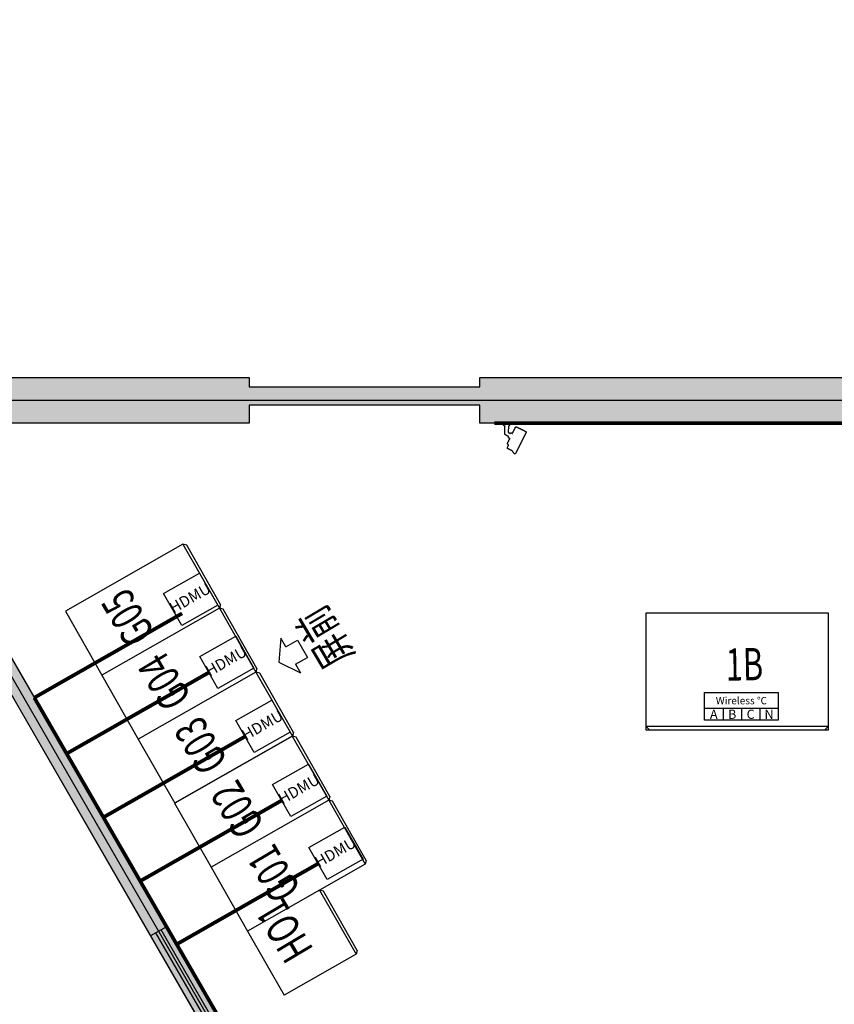
# Model space of a CAD drawing. Units: millimetres. Extents: x -22124 to 26944, y -5771 to 28609.
# Drawn here: x -17138 to -8291, y 11397 to 22090 of the extents above; entities that cross this region are included whole.
import ezdxf
from ezdxf.enums import TextEntityAlignment as Align

# ---------------------------------------------------------------- set-up
doc = ezdxf.new("R2010")
doc.units = ezdxf.units.MM
for name, color, linetype in [('BORDER', 15, 'Continuous'), ('CRDT-180', 40, 'Continuous'), ('Equipment-10kV-DMU', 2, 'Continuous'), ('Equipment-CAM', 3, 'Continuous'), ('Equipment-KYN', 1, 'Continuous'), ('Equipment-wireless TEMP', 12, 'Continuous'), ('KYN(002)', 1, 'Continuous'), ('KYN(005)', 1, 'Continuous'), ('SCB10-1000kVA', 40, 'Continuous'), ('wall', 7, 'Continuous'), ('WINDOW', 4, 'Continuous'), ('图标', 3, 'Continuous'), ('电房', 3, 'Continuous')]:
    doc.layers.add(name, color=color, linetype=linetype)
doc.layers.add('mono-outerwall', color=6, linetype='Continuous', plot=False)
doc.styles.add('_宋体', font='txt', dxfattribs={"width": 0.7})
doc.styles.get("Standard").update_dxf_attribs({"font": 'arial.ttf'})

# ---------------------------------------------------------------- blocks, each defined once
blk = doc.blocks.new('$WINLIB2D$00000001')
for p, q in [((-0.5, 0.5), (0.5, 0.5)), ((-0.5, 0.5), (-0.5, -0.5)), ((0.5, -0.5), (0.5, 0.5)), ((0.5, 0.1667), (-0.5, 0.1667)), ((0.5, -0.1667), (-0.5, -0.1667)), ((-0.5, -0.5), (0.5, -0.5))]:
    blk.add_line(p, q)
blk = doc.blocks.new('Equipment-CAM')
blk.add_circle((81, 47), 3.6)
blk.add_open_spline([(230, 608), (230, 608), (226, 606), (226, 606), (226, 606), (226, 606), (224, 604), (224, 604), (224, 604), (224, 604), (222, 599), (222, 599), (222, 599), (222, 599), (219, 597), (219, 597), (219, 597), (219, 597), (217, 593), (217, 593), (217, 593), (217, 593), (215, 589), (215, 589), (215, 589), (215, 589), (213, 585), (213, 585), (213, 585), (213, 585), (211, 581), (211, 581), (211, 581), (211, 581), (209, 577), (209, 577), (209, 577), (209, 577), (207, 573), (207, 573), (207, 573), (207, 573), (205, 569), (205, 569), (205, 569), (205, 569), (203, 565), (203, 565), (203, 565), (203, 565), (201, 561), (201, 561), (201, 561), (201, 561), (199, 557), (199, 557), (199, 557), (199, 557), (197, 553), (197, 553), (197, 553), (197, 553), (195, 549), (195, 549), (195, 549), (195, 549), (193, 545), (193, 545), (193, 545), (193, 545), (191, 541), (191, 541), (191, 541), (191, 541), (189, 536), (189, 536), (189, 536), (189, 536), (187, 532), (187, 532), (187, 532), (187, 532), (185, 528), (185, 528), (185, 528), (185, 528), (183, 524), (183, 524), (183, 524), (183, 524), (181, 520), (181, 520), (181, 520), (181, 520), (179, 516), (179, 516), (179, 516), (179, 516), (177, 512), (177, 512), (177, 512), (177, 512), (175, 508), (175, 508), (175, 508), (175, 508), (173, 504), (173, 504), (173, 504), (173, 504), (171, 500), (171, 500), (171, 500), (171, 500), (169, 496), (169, 496), (169, 496), (169, 496), (167, 492), (167, 492), (167, 492), (167, 492), (165, 488), (165, 488), (165, 488), (165, 488), (163, 484), (163, 484), (163, 484), (163, 484), (161, 480), (161, 480), (161, 480), (161, 480), (159, 476), (159, 476), (159, 476), (159, 476), (156, 471), (156, 471), (156, 471), (156, 471), (154, 467), (154, 467), (154, 467), (154, 467), (152, 463), (152, 463), (152, 463), (152, 463), (150, 459), (150, 459), (150, 459), (150, 459), (148, 455), (148, 455), (148, 455), (148, 455), (146, 451), (146, 451), (146, 451), (146, 451), (144, 447), (144, 447), (144, 447), (144, 447), (142, 443), (142, 443), (142, 443), (142, 443), (140, 439), (140, 439), (140, 439), (140, 439), (138, 435), (138, 435), (138, 435), (138, 435), (136, 431), (136, 431), (136, 431), (136, 431), (134, 425), (134, 425), (134, 425), (134, 425), (132, 421), (132, 421), (132, 421), (132, 421), (130, 417), (130, 417), (130, 417), (130, 417), (128, 413), (128, 413), (128, 413), (128, 413), (126, 408), (126, 408), (126, 408), (126, 408), (124, 404), (124, 404), (124, 404), (124, 404), (122, 400), (122, 400), (122, 400), (122, 400), (120, 396), (120, 396), (120, 396), (120, 396), (118, 392), (118, 392), (118, 392), (118, 392), (116, 388), (116, 388), (116, 388), (116, 388), (114, 384), (114, 384), (114, 384), (114, 384), (112, 380), (112, 380), (112, 380), (112, 380), (110, 376), (110, 376), (110, 376), (110, 376), (108, 372), (108, 372), (108, 372), (108, 372), (106, 368), (106, 368), (106, 368), (106, 368), (104, 364), (104, 364), (104, 364), (104, 364), (102, 360), (102, 360), (102, 360), (102, 360), (102, 341), (102, 341), (102, 341), (102, 341), (104, 339), (104, 339), (104, 339), (104, 339), (106, 335), (106, 335), (106, 335), (106, 335), (108, 333), (108, 333), (108, 333), (108, 333), (112, 331), (112, 331), (112, 331), (112, 331), (114, 329), (114, 329), (114, 329), (114, 329), (118, 327), (118, 327), (118, 327), (118, 327), (122, 325), (122, 325), (122, 325), (122, 325), (126, 323), (126, 323), (126, 323), (126, 323), (130, 321), (130, 321), (130, 321), (130, 321), (134, 319), (134, 319), (134, 319), (134, 319), (138, 317), (138, 317), (138, 317), (138, 317), (142, 315), (142, 315), (142, 315), (142, 315), (146, 313), (146, 313), (146, 313), (146, 313), (150, 311), (150, 311), (150, 311), (150, 311), (154, 309), (154, 309), (154, 309), (154, 309), (159, 307), (159, 307), (159, 307), (159, 307), (163, 305), (163, 305), (163, 305), (163, 305), (167, 303), (167, 303), (167, 303), (167, 303), (171, 301), (171, 301), (171, 301), (171, 301), (175, 299), (175, 299), (175, 299), (175, 299), (179, 297), (179, 297), (179, 297), (179, 297), (183, 295), (183, 295), (183, 295), (183, 295), (187, 293), (187, 293), (187, 293), (187, 293), (191, 291), (191, 291), (191, 291), (191, 291), (195, 289), (195, 289), (195, 289), (195, 289), (199, 287), (199, 287), (199, 287), (199, 287), (203, 285), (203, 285), (203, 285), (203, 285), (207, 282), (207, 282), (207, 282), (207, 282), (211, 280), (211, 280), (211, 280), (211, 280), (215, 278), (215, 278), (215, 278), (215, 278), (219, 276), (219, 276), (219, 276), (219, 276), (224, 274), (224, 274), (224, 274), (224, 274), (228, 272), (228, 272), (228, 272), (228, 272), (232, 270), (232, 270), (232, 270), (232, 270), (236, 268), (236, 268), (236, 268), (236, 268), (240, 266), (240, 266), (240, 266), (240, 266), (244, 264), (244, 264), (244, 264), (244, 264), (248, 262), (248, 262), (248, 262), (248, 262), (252, 260), (252, 260), (252, 260), (252, 260), (256, 258), (256, 258), (256, 258), (256, 258), (260, 256), (260, 256), (260, 256), (260, 256), (264, 254), (264, 254), (264, 254), (264, 254), (268, 252), (268, 252), (268, 252), (268, 252), (272, 250), (272, 250), (272, 250), (272, 250), (277, 250), (277, 250), (277, 250), (277, 250), (274, 244), (274, 244), (274, 244), (274, 244), (272, 240), (272, 240), (272, 240), (272, 240), (270, 236), (270, 236), (270, 236), (270, 236), (268, 232), (268, 232), (268, 232), (268, 232), (266, 228), (266, 228), (266, 228), (266, 228), (264, 224), (264, 224), (264, 224), (264, 224), (262, 219), (262, 219), (262, 219), (262, 219), (262, 201), (262, 201), (262, 201), (262, 201), (264, 197), (264, 197), (264, 197), (264, 197), (266, 193), (266, 193), (266, 193), (266, 193), (270, 191), (270, 191), (270, 191), (270, 191), (272, 189), (272, 189), (272, 189), (272, 189), (277, 189), (277, 189), (277, 189), (277, 189), (274, 183), (274, 183), (274, 183), (274, 183), (272, 179), (272, 179), (272, 179), (272, 179), (270, 175), (270, 175), (270, 175), (270, 175), (268, 171), (268, 171), (268, 171), (268, 171), (266, 169), (266, 169), (266, 169), (266, 169), (264, 165), (264, 165), (264, 165), (264, 165), (262, 161), (262, 161), (262, 161), (262, 161), (260, 156), (260, 156), (260, 156), (260, 156), (258, 154), (258, 154), (258, 154), (258, 154), (256, 150), (256, 150), (256, 150), (256, 150), (254, 146), (254, 146), (254, 146), (254, 146), (252, 142), (252, 142), (252, 142), (252, 142), (252, 138), (252, 138), (252, 138), (252, 138), (83, 140), (83, 140), (83, 140), (83, 140), (81, 144), (81, 144), (81, 144), (81, 144), (79, 148), (79, 148), (79, 148), (79, 148), (77, 150), (77, 150), (77, 150), (77, 150), (75, 152), (75, 152), (75, 152), (75, 152), (73, 156), (73, 156), (73, 156), (73, 156), (71, 159), (71, 159), (71, 159), (71, 159), (69, 161), (69, 161), (69, 161), (69, 161), (67, 163), (67, 163), (67, 163), (67, 163), (65, 165), (65, 165), (65, 165), (65, 165), (63, 167), (63, 167), (63, 167), (63, 167), (59, 169), (59, 169), (59, 169), (59, 169), (57, 171), (57, 171), (57, 171), (57, 171), (55, 173), (55, 173), (55, 173), (55, 173), (51, 175), (51, 175), (51, 175), (51, 175), (49, 177), (49, 177), (49, 177), (49, 177), (45, 179), (45, 179), (45, 179), (45, 179), (41, 181), (41, 181), (41, 181), (41, 181), (35, 183), (35, 183), (35, 183), (35, 183), (30, 185), (30, 185), (30, 185), (30, 185), (22, 187), (22, 187), (22, 187), (22, 187), (10, 189), (10, 189), (10, 189), (10, 189), (0, 189), (0, 189), (0, 189), (0, 189), (0, 0), (0, 0), (0, 0), (0, 0), (18, 0), (18, 0), (18, 0), (18, 0), (28, 2), (28, 2), (28, 2), (28, 2), (33, 4), (33, 4), (33, 4), (33, 4), (39, 6), (39, 6), (39, 6), (39, 6), (43, 8), (43, 8), (43, 8), (43, 8), (47, 10), (47, 10), (47, 10), (47, 10), (51, 12), (51, 12), (51, 12), (51, 12), (53, 14), (53, 14), (53, 14), (53, 14), (57, 16), (57, 16), (57, 16), (57, 16), (59, 18), (59, 18), (59, 18), (59, 18), (61, 20), (61, 20), (61, 20), (61, 20), (63, 22), (63, 22), (63, 22), (63, 22), (65, 24), (65, 24), (65, 24), (65, 24), (69, 26), (69, 26), (69, 26), (69, 26), (71, 30), (71, 30), (71, 30), (71, 30), (73, 33), (73, 33), (73, 33), (73, 33), (75, 35), (75, 35), (75, 35), (75, 35), (77, 37), (77, 37), (77, 37), (77, 37), (79, 41), (79, 41), (79, 41), (79, 41), (81, 43), (81, 43), (81, 43), (81, 43), (81, 47), (81, 47), (81, 47), (81, 47), (278, 47), (278, 47), (278, 47), (278, 47), (291, 49), (291, 49), (291, 49), (291, 49), (295, 51), (295, 51), (295, 51), (295, 51), (301, 53), (301, 53), (301, 53), (301, 53), (303, 55), (303, 55), (303, 55), (303, 55), (305, 57), (305, 57), (305, 57), (305, 57), (309, 59), (309, 59), (309, 59), (309, 59), (311, 61), (311, 61), (311, 61), (311, 61), (313, 65), (313, 65), (313, 65), (313, 65), (315, 67), (315, 67), (315, 67), (315, 67), (317, 69), (317, 69), (317, 69), (317, 69), (319, 73), (319, 73), (319, 73), (319, 73), (321, 77), (321, 77), (321, 77), (321, 77), (323, 81), (323, 81), (323, 81), (323, 81), (325, 83), (325, 83), (325, 83), (325, 83), (327, 87), (327, 87), (327, 87), (327, 87), (329, 91), (329, 91), (329, 91), (329, 91), (331, 96), (331, 96), (331, 96), (331, 96), (333, 100), (333, 100), (333, 100), (333, 100), (335, 102), (335, 102), (335, 102), (335, 102), (337, 106), (337, 106), (337, 106), (337, 106), (339, 110), (339, 110), (339, 110), (339, 110), (341, 114), (341, 114), (341, 114), (341, 114), (343, 116), (343, 116), (343, 116), (343, 116), (345, 120), (345, 120), (345, 120), (345, 120), (348, 124), (348, 124), (348, 124), (348, 124), (350, 128), (350, 128), (350, 128), (350, 128), (352, 132), (352, 132), (352, 132), (352, 132), (354, 134), (354, 134), (354, 134), (354, 134), (356, 138), (356, 138), (356, 138), (356, 138), (358, 142), (358, 142), (358, 142), (358, 142), (358, 147), (358, 147), (358, 147), (358, 147), (362, 144), (362, 144), (362, 144), (362, 144), (366, 142), (366, 142), (366, 142), (366, 142), (374, 140), (374, 140), (374, 140), (374, 140), (376, 140), (376, 140), (376, 140), (376, 140), (386, 142), (386, 142), (386, 142), (386, 142), (388, 144), (388, 144), (388, 144), (388, 144), (392, 146), (392, 146), (392, 146), (392, 146), (394, 148), (394, 148), (394, 148), (394, 148), (396, 152), (396, 152), (396, 152), (396, 152), (398, 154), (398, 154), (398, 154), (398, 154), (400, 159), (400, 159), (400, 159), (400, 159), (402, 163), (402, 163), (402, 163), (402, 163), (404, 167), (404, 167), (404, 167), (404, 167), (406, 171), (406, 171), (406, 171), (406, 171), (408, 175), (408, 175), (408, 175), (408, 175), (410, 179), (410, 179), (410, 179), (410, 179), (415, 179), (415, 179), (415, 179), (415, 179), (419, 177), (419, 177), (419, 177), (419, 177), (423, 175), (423, 175), (423, 175), (423, 175), (427, 173), (427, 173), (427, 173), (427, 173), (431, 171), (431, 171), (431, 171), (431, 171), (435, 169), (435, 169), (435, 169), (435, 169), (439, 167), (439, 167), (439, 167), (439, 167), (443, 165), (443, 165), (443, 165), (443, 165), (447, 163), (447, 163), (447, 163), (447, 163), (451, 161), (451, 161), (451, 161), (451, 161), (455, 159), (455, 159), (455, 159), (455, 159), (459, 156), (459, 156), (459, 156), (459, 156), (463, 154), (463, 154), (463, 154), (463, 154), (467, 152), (467, 152), (467, 152), (467, 152), (471, 150), (471, 150), (471, 150), (471, 150), (476, 148), (476, 148), (476, 148), (476, 148), (480, 146), (480, 146), (480, 146), (480, 146), (484, 144), (484, 144), (484, 144), (484, 144), (488, 142), (488, 142), (488, 142), (488, 142), (492, 140), (492, 140), (492, 140), (492, 140), (496, 138), (496, 138), (496, 138), (496, 138), (500, 136), (500, 136), (500, 136), (500, 136), (504, 134), (504, 134), (504, 134), (504, 134), (508, 132), (508, 132), (508, 132), (508, 132), (512, 130), (512, 130), (512, 130), (512, 130), (516, 128), (516, 128), (516, 128), (516, 128), (520, 126), (520, 126), (520, 126), (520, 126), (524, 124), (524, 124), (524, 124), (524, 124), (528, 122), (528, 122), (528, 122), (528, 122), (534, 120), (534, 120), (534, 120), (534, 120), (545, 118), (545, 118), (545, 118), (545, 118), (547, 118), (547, 118), (547, 118), (547, 118), (553, 120), (553, 120), (553, 120), (553, 120), (557, 122), (557, 122), (557, 122), (557, 122), (561, 124), (561, 124), (561, 124), (561, 124), (563, 126), (563, 126), (563, 126), (563, 126), (567, 128), (567, 128), (567, 128), (567, 128), (569, 130), (569, 130), (569, 130), (569, 130), (573, 132), (573, 132), (573, 132), (573, 132), (575, 134), (575, 134), (575, 134), (575, 134), (579, 136), (579, 136), (579, 136), (579, 136), (581, 138), (581, 138), (581, 138), (581, 138), (583, 140), (583, 140), (583, 140), (583, 140), (587, 142), (587, 142), (587, 142), (587, 142), (593, 142), (593, 142), (593, 142), (593, 142), (597, 140), (597, 140), (597, 140), (597, 140), (602, 138), (602, 138), (602, 138), (602, 138), (606, 136), (606, 136), (606, 136), (606, 136), (610, 134), (610, 134), (610, 134), (610, 134), (614, 132), (614, 132), (614, 132), (614, 132), (618, 130), (618, 130), (618, 130), (618, 130), (622, 128), (622, 128), (622, 128), (622, 128), (626, 126), (626, 126), (626, 126), (626, 126), (630, 124), (630, 124), (630, 124), (630, 124), (634, 122), (634, 122), (634, 122), (634, 122), (638, 120), (638, 120), (638, 120), (638, 120), (642, 118), (642, 118), (642, 118), (642, 118), (646, 116), (646, 116), (646, 116), (646, 116), (650, 114), (650, 114), (650, 114), (650, 114), (669, 114), (669, 114), (669, 114), (669, 114), (673, 116), (673, 116), (673, 116), (673, 116), (677, 118), (677, 118), (677, 118), (677, 118), (679, 120), (679, 120), (679, 120), (679, 120), (681, 124), (681, 124), (681, 124), (681, 124), (683, 126), (683, 126), (683, 126), (683, 126), (685, 130), (685, 130), (685, 130), (685, 130), (687, 134), (687, 134), (687, 134), (687, 134), (689, 138), (689, 138), (689, 138), (689, 138), (691, 142), (691, 142), (691, 142), (691, 142), (693, 146), (693, 146), (693, 146), (693, 146), (695, 150), (695, 150), (695, 150), (695, 150), (697, 154), (697, 154), (697, 154), (697, 154), (699, 159), (699, 159), (699, 159), (699, 159), (701, 163), (701, 163), (701, 163), (701, 163), (703, 167), (703, 167), (703, 167), (703, 167), (705, 171), (705, 171), (705, 171), (705, 171), (707, 175), (707, 175), (707, 175), (707, 175), (709, 179), (709, 179), (709, 179), (709, 179), (711, 183), (711, 183), (711, 183), (711, 183), (713, 187), (713, 187), (713, 187), (713, 187), (715, 191), (715, 191), (715, 191), (715, 191), (717, 195), (717, 195), (717, 195), (717, 195), (719, 199), (719, 199), (719, 199), (719, 199), (721, 203), (721, 203), (721, 203), (721, 203), (723, 207), (723, 207), (723, 207), (723, 207), (725, 211), (725, 211), (725, 211), (725, 211), (728, 215), (728, 215), (728, 215), (728, 215), (730, 219), (730, 219), (730, 219), (730, 219), (732, 224), (732, 224), (732, 224), (732, 224), (734, 228), (734, 228), (734, 228), (734, 228), (736, 232), (736, 232), (736, 232), (736, 232), (738, 236), (738, 236), (738, 236), (738, 236), (740, 240), (740, 240), (740, 240), (740, 240), (742, 244), (742, 244), (742, 244), (742, 244), (744, 248), (744, 248), (744, 248), (744, 248), (744, 252), (744, 252), (744, 252), (744, 252), (748, 252), (748, 252), (748, 252), (748, 252), (752, 254), (752, 254), (752, 254), (752, 254), (754, 256), (754, 256), (754, 256), (754, 256), (758, 258), (758, 258), (758, 258), (758, 258), (760, 260), (760, 260), (760, 260), (760, 260), (764, 262), (764, 262), (764, 262), (764, 262), (766, 264), (766, 264), (766, 264), (766, 264), (770, 266), (770, 266), (770, 266), (770, 266), (772, 268), (772, 268), (772, 268), (772, 268), (776, 270), (776, 270), (776, 270), (776, 270), (778, 272), (778, 272), (778, 272), (778, 272), (782, 274), (782, 274), (782, 274), (782, 274), (784, 276), (784, 276), (784, 276), (784, 276), (788, 278), (788, 278), (788, 278), (788, 278), (791, 280), (791, 280), (791, 280), (791, 280), (795, 282), (795, 282), (795, 282), (795, 282), (797, 285), (797, 285), (797, 285), (797, 285), (801, 287), (801, 287), (801, 287), (801, 287), (803, 289), (803, 289), (803, 289), (803, 289), (807, 291), (807, 291), (807, 291), (807, 291), (809, 293), (809, 293), (809, 293), (809, 293), (811, 295), (811, 295), (811, 295), (811, 295), (813, 297), (813, 297), (813, 297), (813, 297), (815, 299), (815, 299), (815, 299), (815, 299), (817, 303), (817, 303), (817, 303), (817, 303), (817, 321), (817, 321), (817, 321), (817, 321), (815, 325), (815, 325), (815, 325), (815, 325), (813, 327), (813, 327), (813, 327), (813, 327), (811, 329), (811, 329), (811, 329), (811, 329), (809, 331), (809, 331), (809, 331), (809, 331), (807, 333), (807, 333), (807, 333), (807, 333), (803, 335), (803, 335), (803, 335), (803, 335), (799, 337), (799, 337), (799, 337), (799, 337), (795, 339), (795, 339), (795, 339), (795, 339), (791, 341), (791, 341), (791, 341), (791, 341), (786, 343), (786, 343), (786, 343), (786, 343), (782, 345), (782, 345), (782, 345), (782, 345), (778, 348), (778, 348), (778, 348), (778, 348), (774, 350), (774, 350), (774, 350), (774, 350), (770, 352), (770, 352), (770, 352), (770, 352), (766, 354), (766, 354), (766, 354), (766, 354), (762, 356), (762, 356), (762, 356), (762, 356), (758, 358), (758, 358), (758, 358), (758, 358), (754, 360), (754, 360), (754, 360), (754, 360), (750, 362), (750, 362), (750, 362), (750, 362), (746, 364), (746, 364), (746, 364), (746, 364), (742, 366), (742, 366), (742, 366), (742, 366), (738, 368), (738, 368), (738, 368), (738, 368), (734, 370), (734, 370), (734, 370), (734, 370), (730, 372), (730, 372), (730, 372), (730, 372), (725, 374), (725, 374), (725, 374), (725, 374), (721, 376), (721, 376), (721, 376), (721, 376), (717, 378), (717, 378), (717, 378), (717, 378), (713, 380), (713, 380), (713, 380), (713, 380), (709, 382), (709, 382), (709, 382), (709, 382), (705, 384), (705, 384), (705, 384), (705, 384), (701, 386), (701, 386), (701, 386), (701, 386), (697, 388), (697, 388), (697, 388), (697, 388), (693, 390), (693, 390), (693, 390), (693, 390), (689, 392), (689, 392), (689, 392), (689, 392), (685, 394), (685, 394), (685, 394), (685, 394), (681, 396), (681, 396), (681, 396), (681, 396), (677, 398), (677, 398), (677, 398), (677, 398), (673, 400), (673, 400), (673, 400), (673, 400), (669, 402), (669, 402), (669, 402), (669, 402), (665, 404), (665, 404), (665, 404), (665, 404), (660, 406), (660, 406), (660, 406), (660, 406), (656, 408), (656, 408), (656, 408), (656, 408), (652, 410), (652, 410), (652, 410), (652, 410), (646, 413), (646, 413), (646, 413), (646, 413), (642, 415), (642, 415), (642, 415), (642, 415), (638, 417), (638, 417), (638, 417), (638, 417), (634, 419), (634, 419), (634, 419), (634, 419), (630, 421), (630, 421), (630, 421), (630, 421), (626, 423), (626, 423), (626, 423), (626, 423), (622, 425), (622, 425), (622, 425), (622, 425), (618, 427), (618, 427), (618, 427), (618, 427), (614, 429), (614, 429), (614, 429), (614, 429), (610, 431), (610, 431), (610, 431), (610, 431), (606, 433), (606, 433), (606, 433), (606, 433), (602, 435), (602, 435), (602, 435), (602, 435), (597, 437), (597, 437), (597, 437), (597, 437), (593, 439), (593, 439), (593, 439), (593, 439), (589, 441), (589, 441), (589, 441), (589, 441), (585, 443), (585, 443), (585, 443), (585, 443), (581, 445), (581, 445), (581, 445), (581, 445), (577, 447), (577, 447), (577, 447), (577, 447), (573, 449), (573, 449), (573, 449), (573, 449), (569, 451), (569, 451), (569, 451), (569, 451), (565, 453), (565, 453), (565, 453), (565, 453), (561, 455), (561, 455), (561, 455), (561, 455), (557, 457), (557, 457), (557, 457), (557, 457), (553, 459), (553, 459), (553, 459), (553, 459), (549, 461), (549, 461), (549, 461), (549, 461), (545, 463), (545, 463), (545, 463), (545, 463), (541, 465), (541, 465), (541, 465), (541, 465), (536, 467), (536, 467), (536, 467), (536, 467), (532, 469), (532, 469), (532, 469), (532, 469), (528, 471), (528, 471), (528, 471), (528, 471), (524, 473), (524, 473), (524, 473), (524, 473), (520, 476), (520, 476), (520, 476), (520, 476), (516, 478), (516, 478), (516, 478), (516, 478), (512, 480), (512, 480), (512, 480), (512, 480), (508, 482), (508, 482), (508, 482), (508, 482), (504, 484), (504, 484), (504, 484), (504, 484), (500, 486), (500, 486), (500, 486), (500, 486), (496, 488), (496, 488), (496, 488), (496, 488), (492, 490), (492, 490), (492, 490), (492, 490), (488, 492), (488, 492), (488, 492), (488, 492), (484, 494), (484, 494), (484, 494), (484, 494), (480, 496), (480, 496), (480, 496), (480, 496), (476, 498), (476, 498), (476, 498), (476, 498), (471, 500), (471, 500), (471, 500), (471, 500), (467, 502), (467, 502), (467, 502), (467, 502), (463, 504), (463, 504), (463, 504), (463, 504), (459, 506), (459, 506), (459, 506), (459, 506), (455, 508), (455, 508), (455, 508), (455, 508), (451, 510), (451, 510), (451, 510), (451, 510), (447, 512), (447, 512), (447, 512), (447, 512), (443, 514), (443, 514), (443, 514), (443, 514), (439, 516), (439, 516), (439, 516), (439, 516), (435, 518), (435, 518), (435, 518), (435, 518), (431, 520), (431, 520), (431, 520), (431, 520), (427, 522), (427, 522), (427, 522), (427, 522), (423, 524), (423, 524), (423, 524), (423, 524), (419, 526), (419, 526), (419, 526), (419, 526), (415, 528), (415, 528), (415, 528), (415, 528), (410, 530), (410, 530), (410, 530), (410, 530), (406, 532), (406, 532), (406, 532), (406, 532), (402, 534), (402, 534), (402, 534), (402, 534), (398, 536), (398, 536), (398, 536), (398, 536), (394, 539), (394, 539), (394, 539), (394, 539), (390, 541), (390, 541), (390, 541), (390, 541), (386, 543), (386, 543), (386, 543), (386, 543), (382, 545), (382, 545), (382, 545), (382, 545), (378, 547), (378, 547), (378, 547), (378, 547), (374, 549), (374, 549), (374, 549), (374, 549), (370, 551), (370, 551), (370, 551), (370, 551), (366, 553), (366, 553), (366, 553), (366, 553), (362, 555), (362, 555), (362, 555), (362, 555), (358, 557), (358, 557), (358, 557), (358, 557), (354, 559), (354, 559), (354, 559), (354, 559), (350, 561), (350, 561), (350, 561), (350, 561), (345, 563), (345, 563), (345, 563), (345, 563), (341, 565), (341, 565), (341, 565), (341, 565), (337, 567), (337, 567), (337, 567), (337, 567), (333, 569), (333, 569), (333, 569), (333, 569), (329, 571), (329, 571), (329, 571), (329, 571), (325, 573), (325, 573), (325, 573), (325, 573), (321, 575), (321, 575), (321, 575), (321, 575), (317, 577), (317, 577), (317, 577), (317, 577), (313, 579), (313, 579), (313, 579), (313, 579), (309, 581), (309, 581), (309, 581), (309, 581), (305, 583), (305, 583), (305, 583), (305, 583), (301, 585), (301, 585), (301, 585), (301, 585), (297, 587), (297, 587), (297, 587), (297, 587), (293, 589), (293, 589), (293, 589), (293, 589), (289, 591), (289, 591), (289, 591), (289, 591), (285, 593), (285, 593), (285, 593), (285, 593), (280, 595), (280, 595), (280, 595), (280, 595), (276, 597), (276, 597), (276, 597), (276, 597), (272, 599), (272, 599), (272, 599), (272, 599), (268, 602), (268, 602), (268, 602), (268, 602), (264, 604), (264, 604), (264, 604), (264, 604), (260, 606), (260, 606), (260, 606), (260, 606), (256, 608), (256, 608), (256, 608), (256, 608), (252, 610), (252, 610), (252, 610), (252, 610), (232, 610), (232, 610), (232, 610), (232, 610), (230, 608), (230, 608)], degree=3, knots=[0, 0, 0, 0, 0.002033, 0.002033, 0.002033, 0.002033, 0.004065, 0.004065, 0.004065, 0.004065, 0.006098, 0.006098, 0.006098, 0.006098, 0.00813, 0.00813, 0.00813, 0.00813, 0.010163, 0.010163, 0.010163, 0.010163, 0.012195, 0.012195, 0.012195, 0.012195, 0.014228, 0.014228, 0.014228, 0.014228, 0.01626, 0.01626, 0.01626, 0.01626, 0.018293, 0.018293, 0.018293, 0.018293, 0.020325, 0.020325, 0.020325, 0.020325, 0.022358, 0.022358, 0.022358, 0.022358, 0.02439, 0.02439, 0.02439, 0.02439, 0.026423, 0.026423, 0.026423, 0.026423, 0.028455, 0.028455, 0.028455, 0.028455, 0.030488, 0.030488, 0.030488, 0.030488, 0.03252, 0.03252, 0.03252, 0.03252, 0.034553, 0.034553, 0.034553, 0.034553, 0.036585, 0.036585, 0.036585, 0.036585, 0.038618, 0.038618, 0.038618, 0.038618, 0.04065, 0.04065, 0.04065, 0.04065, 0.042683, 0.042683, 0.042683, 0.042683, 0.044715, 0.044715, 0.044715, 0.044715, 0.046748, 0.046748, 0.046748, 0.046748, 0.04878, 0.04878, 0.04878, 0.04878, 0.050813, 0.050813, 0.050813, 0.050813, 0.052846, 0.052846, 0.052846, 0.052846, 0.054878, 0.054878, 0.054878, 0.054878, 0.056911, 0.056911, 0.056911, 0.056911, 0.058943, 0.058943, 0.058943, 0.058943, 0.060976, 0.060976, 0.060976, 0.060976, 0.063008, 0.063008, 0.063008, 0.063008, 0.065041, 0.065041, 0.065041, 0.065041, 0.067073, 0.067073, 0.067073, 0.067073, 0.069106, 0.069106, 0.069106, 0.069106, 0.071138, 0.071138, 0.071138, 0.071138, 0.073171, 0.073171, 0.073171, 0.073171, 0.075203, 0.075203, 0.075203, 0.075203, 0.077236, 0.077236, 0.077236, 0.077236, 0.079268, 0.079268, 0.079268, 0.079268, 0.081301, 0.081301, 0.081301, 0.081301, 0.083333, 0.083333, 0.083333, 0.083333, 0.085366, 0.085366, 0.085366, 0.085366, 0.087398, 0.087398, 0.087398, 0.087398, 0.089431, 0.089431, 0.089431, 0.089431, 0.091463, 0.091463, 0.091463, 0.091463, 0.093496, 0.093496, 0.093496, 0.093496, 0.095528, 0.095528, 0.095528, 0.095528, 0.097561, 0.097561, 0.097561, 0.097561, 0.099593, 0.099593, 0.099593, 0.099594, 0.101626, 0.101626, 0.101626, 0.101626, 0.103659, 0.103659, 0.103659, 0.103659, 0.105691, 0.105691, 0.105691, 0.105691, 0.107724, 0.107724, 0.107724, 0.107724, 0.109756, 0.109756, 0.109756, 0.109756, 0.111789, 0.111789, 0.111789, 0.111789, 0.113821, 0.113821, 0.113821, 0.113821, 0.115854, 0.115854, 0.115854, 0.115854, 0.117886, 0.117886, 0.117886, 0.117886, 0.119919, 0.119919, 0.119919, 0.119919, 0.121951, 0.121951, 0.121951, 0.121951, 0.123984, 0.123984, 0.123984, 0.123984, 0.126016, 0.126016, 0.126016, 0.126016, 0.128049, 0.128049, 0.128049, 0.128049, 0.130081, 0.130081, 0.130081, 0.130081, 0.132114, 0.132114, 0.132114, 0.132114, 0.134146, 0.134146, 0.134146, 0.134146, 0.136179, 0.136179, 0.136179, 0.136179, 0.138211, 0.138211, 0.138211, 0.138211, 0.140244, 0.140244, 0.140244, 0.140244, 0.142276, 0.142276, 0.142276, 0.142276, 0.144309, 0.144309, 0.144309, 0.144309, 0.146341, 0.146341, 0.146341, 0.146341, 0.148374, 0.148374, 0.148374, 0.148374, 0.150407, 0.150407, 0.150407, 0.150407, 0.152439, 0.152439, 0.152439, 0.152439, 0.154472, 0.154472, 0.154472, 0.154472, 0.156504, 0.156504, 0.156504, 0.156504, 0.158537, 0.158537, 0.158537, 0.158537, 0.160569, 0.160569, 0.160569, 0.160569, 0.162602, 0.162602, 0.162602, 0.162602, 0.164634, 0.164634, 0.164634, 0.164634, 0.166667, 0.166667, 0.166667, 0.166667, 0.168699, 0.168699, 0.168699, 0.168699, 0.170732, 0.170732, 0.170732, 0.170732, 0.172764, 0.172764, 0.172764, 0.172764, 0.174797, 0.174797, 0.174797, 0.174797, 0.176829, 0.176829, 0.176829, 0.176829, 0.178862, 0.178862, 0.178862, 0.178862, 0.180894, 0.180894, 0.180894, 0.180894, 0.182927, 0.182927, 0.182927, 0.182927, 0.184959, 0.184959, 0.184959, 0.184959, 0.186992, 0.186992, 0.186992, 0.186992, 0.189024, 0.189024, 0.189024, 0.189024, 0.191057, 0.191057, 0.191057, 0.191057, 0.193089, 0.193089, 0.193089, 0.193089, 0.195122, 0.195122, 0.195122, 0.195122, 0.197154, 0.197154, 0.197154, 0.197154, 0.199187, 0.199187, 0.199187, 0.199187, 0.20122, 0.20122, 0.20122, 0.20122, 0.203252, 0.203252, 0.203252, 0.203252, 0.205285, 0.205285, 0.205285, 0.205285, 0.207317, 0.207317, 0.207317, 0.207317, 0.20935, 0.20935, 0.20935, 0.20935, 0.211382, 0.211382, 0.211382, 0.211382, 0.213415, 0.213415, 0.213415, 0.213415, 0.215447, 0.215447, 0.215447, 0.215447, 0.21748, 0.21748, 0.21748, 0.21748, 0.219512, 0.219512, 0.219512, 0.219512, 0.221545, 0.221545, 0.221545, 0.221545, 0.223577, 0.223577, 0.223577, 0.223577, 0.22561, 0.22561, 0.22561, 0.22561, 0.227642, 0.227642, 0.227642, 0.227642, 0.229675, 0.229675, 0.229675, 0.229675, 0.231707, 0.231707, 0.231707, 0.231707, 0.23374, 0.23374, 0.23374, 0.23374, 0.235772, 0.235772, 0.235772, 0.235772, 0.237805, 0.237805, 0.237805, 0.237805, 0.239837, 0.239837, 0.239837, 0.239837, 0.24187, 0.24187, 0.24187, 0.24187, 0.243902, 0.243902, 0.243902, 0.243902, 0.245935, 0.245935, 0.245935, 0.245935, 0.247967, 0.247967, 0.247967, 0.247967, 0.25, 0.25, 0.25, 0.25, 0.252033, 0.252033, 0.252033, 0.252033, 0.254065, 0.254065, 0.254065, 0.254065, 0.256098, 0.256098, 0.256098, 0.256098, 0.25813, 0.25813, 0.25813, 0.25813, 0.260163, 0.260163, 0.260163, 0.260163, 0.262195, 0.262195, 0.262195, 0.262195, 0.264228, 0.264228, 0.264228, 0.264228, 0.26626, 0.26626, 0.26626, 0.26626, 0.268293, 0.268293, 0.268293, 0.268293, 0.270325, 0.270325, 0.270325, 0.270325, 0.272358, 0.272358, 0.272358, 0.272358, 0.27439, 0.27439, 0.27439, 0.27439, 0.276423, 0.276423, 0.276423, 0.276423, 0.278455, 0.278455, 0.278455, 0.278455, 0.280488, 0.280488, 0.280488, 0.280488, 0.28252, 0.28252, 0.28252, 0.28252, 0.284553, 0.284553, 0.284553, 0.284553, 0.286585, 0.286585, 0.286585, 0.286585, 0.288618, 0.288618, 0.288618, 0.288618, 0.29065, 0.29065, 0.29065, 0.29065, 0.292683, 0.292683, 0.292683, 0.292683, 0.294715, 0.294715, 0.294715, 0.294715, 0.296748, 0.296748, 0.296748, 0.296748, 0.29878, 0.29878, 0.29878, 0.29878, 0.300813, 0.300813, 0.300813, 0.300813, 0.302846, 0.302846, 0.302846, 0.302846, 0.304878, 0.304878, 0.304878, 0.304878, 0.306911, 0.306911, 0.306911, 0.306911, 0.308943, 0.308943, 0.308943, 0.308943, 0.310976, 0.310976, 0.310976, 0.310976, 0.313008, 0.313008, 0.313008, 0.313008, 0.315041, 0.315041, 0.315041, 0.315041, 0.317073, 0.317073, 0.317073, 0.317073, 0.319106, 0.319106, 0.319106, 0.319106, 0.321138, 0.321138, 0.321138, 0.321138, 0.323171, 0.323171, 0.323171, 0.323171, 0.325203, 0.325203, 0.325203, 0.325203, 0.327236, 0.327236, 0.327236, 0.327236, 0.329268, 0.329268, 0.329268, 0.329268, 0.331301, 0.331301, 0.331301, 0.331301, 0.333333, 0.333333, 0.333333, 0.333333, 0.335366, 0.335366, 0.335366, 0.335366, 0.337398, 0.337398, 0.337398, 0.337398, 0.339431, 0.339431, 0.339431, 0.339431, 0.341463, 0.341463, 0.341463, 0.341463, 0.343496, 0.343496, 0.343496, 0.343496, 0.345528, 0.345528, 0.345528, 0.345528, 0.347561, 0.347561, 0.347561, 0.347561, 0.349593, 0.349593, 0.349593, 0.349594, 0.351626, 0.351626, 0.351626, 0.351626, 0.353659, 0.353659, 0.353659, 0.353659, 0.355691, 0.355691, 0.355691, 0.355691, 0.357724, 0.357724, 0.357724, 0.357724, 0.359756, 0.359756, 0.359756, 0.359756, 0.361789, 0.361789, 0.361789, 0.361789, 0.363821, 0.363821, 0.363821, 0.363821, 0.365854, 0.365854, 0.365854, 0.365854, 0.367886, 0.367886, 0.367886, 0.367886, 0.369919, 0.369919, 0.369919, 0.369919, 0.371951, 0.371951, 0.371951, 0.371951, 0.373984, 0.373984, 0.373984, 0.373984, 0.376016, 0.376016, 0.376016, 0.376016, 0.378049, 0.378049, 0.378049, 0.378049, 0.380081, 0.380081, 0.380081, 0.380081, 0.382114, 0.382114, 0.382114, 0.382114, 0.384146, 0.384146, 0.384146, 0.384146, 0.386179, 0.386179, 0.386179, 0.386179, 0.388211, 0.388211, 0.388211, 0.388211, 0.390244, 0.390244, 0.390244, 0.390244, 0.392276, 0.392276, 0.392276, 0.392276, 0.394309, 0.394309, 0.394309, 0.394309, 0.396341, 0.396341, 0.396341, 0.396341, 0.398374, 0.398374, 0.398374, 0.398374, 0.400407, 0.400407, 0.400407, 0.400407, 0.402439, 0.402439, 0.402439, 0.402439, 0.404472, 0.404472, 0.404472, 0.404472, 0.406504, 0.406504, 0.406504, 0.406504, 0.408537, 0.408537, 0.408537, 0.408537, 0.410569, 0.410569, 0.410569, 0.410569, 0.412602, 0.412602, 0.412602, 0.412602, 0.414634, 0.414634, 0.414634, 0.414634, 0.416667, 0.416667, 0.416667, 0.416667, 0.418699, 0.418699, 0.418699, 0.418699, 0.420732, 0.420732, 0.420732, 0.420732, 0.422764, 0.422764, 0.422764, 0.422764, 0.424797, 0.424797, 0.424797, 0.424797, 0.426829, 0.426829, 0.426829, 0.426829, 0.428862, 0.428862, 0.428862, 0.428862, 0.430894, 0.430894, 0.430894, 0.430894, 0.432927, 0.432927, 0.432927, 0.432927, 0.434959, 0.434959, 0.434959, 0.434959, 0.436992, 0.436992, 0.436992, 0.436992, 0.439024, 0.439024, 0.439024, 0.439024, 0.441057, 0.441057, 0.441057, 0.441057, 0.443089, 0.443089, 0.443089, 0.443089, 0.445122, 0.445122, 0.445122, 0.445122, 0.447154, 0.447154, 0.447154, 0.447154, 0.449187, 0.449187, 0.449187, 0.449187, 0.45122, 0.45122, 0.45122, 0.45122, 0.453252, 0.453252, 0.453252, 0.453252, 0.455285, 0.455285, 0.455285, 0.455285, 0.457317, 0.457317, 0.457317, 0.457317, 0.45935, 0.45935, 0.45935, 0.45935, 0.461382, 0.461382, 0.461382, 0.461382, 0.463415, 0.463415, 0.463415, 0.463415, 0.465447, 0.465447, 0.465447, 0.465447, 0.46748, 0.46748, 0.46748, 0.46748, 0.469512, 0.469512, 0.469512, 0.469512, 0.471545, 0.471545, 0.471545, 0.471545, 0.473577, 0.473577, 0.473577, 0.473577, 0.47561, 0.47561, 0.47561, 0.47561, 0.477642, 0.477642, 0.477642, 0.477642, 0.479675, 0.479675, 0.479675, 0.479675, 0.481707, 0.481707, 0.481707, 0.481707, 0.48374, 0.48374, 0.48374, 0.48374, 0.485772, 0.485772, 0.485772, 0.485772, 0.487805, 0.487805, 0.487805, 0.487805, 0.489837, 0.489837, 0.489837, 0.489837, 0.49187, 0.49187, 0.49187, 0.49187, 0.493902, 0.493902, 0.493902, 0.493902, 0.495935, 0.495935, 0.495935, 0.495935, 0.497967, 0.497967, 0.497967, 0.497967, 0.5, 0.5, 0.5, 0.5, 0.502033, 0.502033, 0.502033, 0.502033, 0.504065, 0.504065, 0.504065, 0.504065, 0.506098, 0.506098, 0.506098, 0.506098, 0.50813, 0.50813, 0.50813, 0.50813, 0.510163, 0.510163, 0.510163, 0.510163, 0.512195, 0.512195, 0.512195, 0.512195, 0.514228, 0.514228, 0.514228, 0.514228, 0.51626, 0.51626, 0.51626, 0.51626, 0.518293, 0.518293, 0.518293, 0.518293, 0.520325, 0.520325, 0.520325, 0.520325, 0.522358, 0.522358, 0.522358, 0.522358, 0.52439, 0.52439, 0.52439, 0.52439, 0.526423, 0.526423, 0.526423, 0.526423, 0.528455, 0.528455, 0.528455, 0.528455, 0.530488, 0.530488, 0.530488, 0.530488, 0.53252, 0.53252, 0.53252, 0.53252, 0.534553, 0.534553, 0.534553, 0.534553, 0.536585, 0.536585, 0.536585, 0.536585, 0.538618, 0.538618, 0.538618, 0.538618, 0.54065, 0.54065, 0.54065, 0.54065, 0.542683, 0.542683, 0.542683, 0.542683, 0.544715, 0.544715, 0.544715, 0.544715, 0.546748, 0.546748, 0.546748, 0.546748, 0.54878, 0.54878, 0.54878, 0.54878, 0.550813, 0.550813, 0.550813, 0.550813, 0.552846, 0.552846, 0.552846, 0.552846, 0.554878, 0.554878, 0.554878, 0.554878, 0.556911, 0.556911, 0.556911, 0.556911, 0.558943, 0.558943, 0.558943, 0.558943, 0.560976, 0.560976, 0.560976, 0.560976, 0.563008, 0.563008, 0.563008, 0.563008, 0.565041, 0.565041, 0.565041, 0.565041, 0.567073, 0.567073, 0.567073, 0.567073, 0.569106, 0.569106, 0.569106, 0.569106, 0.571138, 0.571138, 0.571138, 0.571138, 0.573171, 0.573171, 0.573171, 0.573171, 0.575203, 0.575203, 0.575203, 0.575203, 0.577236, 0.577236, 0.577236, 0.577236, 0.579268, 0.579268, 0.579268, 0.579268, 0.581301, 0.581301, 0.581301, 0.581301, 0.583333, 0.583333, 0.583333, 0.583333, 0.585366, 0.585366, 0.585366, 0.585366, 0.587398, 0.587398, 0.587398, 0.587398, 0.589431, 0.589431, 0.589431, 0.589431, 0.591463, 0.591463, 0.591463, 0.591463, 0.593496, 0.593496, 0.593496, 0.593496, 0.595528, 0.595528, 0.595528, 0.595528, 0.597561, 0.597561, 0.597561, 0.597561, 0.599593, 0.599593, 0.599593, 0.599594, 0.601626, 0.601626, 0.601626, 0.601626, 0.603659, 0.603659, 0.603659, 0.603659, 0.605691, 0.605691, 0.605691, 0.605691, 0.607724, 0.607724, 0.607724, 0.607724, 0.609756, 0.609756, 0.609756, 0.609756, 0.611789, 0.611789, 0.611789, 0.611789, 0.613821, 0.613821, 0.613821, 0.613821, 0.615854, 0.615854, 0.615854, 0.615854, 0.617886, 0.617886, 0.617886, 0.617886, 0.619919, 0.619919, 0.619919, 0.619919, 0.621951, 0.621951, 0.621951, 0.621951, 0.623984, 0.623984, 0.623984, 0.623984, 0.626016, 0.626016, 0.626016, 0.626016, 0.628049, 0.628049, 0.628049, 0.628049, 0.630081, 0.630081, 0.630081, 0.630081, 0.632114, 0.632114, 0.632114, 0.632114, 0.634146, 0.634146, 0.634146, 0.634146, 0.636179, 0.636179, 0.636179, 0.636179, 0.638211, 0.638211, 0.638211, 0.638211, 0.640244, 0.640244, 0.640244, 0.640244, 0.642276, 0.642276, 0.642276, 0.642276, 0.644309, 0.644309, 0.644309, 0.644309, 0.646341, 0.646341, 0.646341, 0.646341, 0.648374, 0.648374, 0.648374, 0.648374, 0.650407, 0.650407, 0.650407, 0.650407, 0.652439, 0.652439, 0.652439, 0.652439, 0.654472, 0.654472, 0.654472, 0.654472, 0.656504, 0.656504, 0.656504, 0.656504, 0.658537, 0.658537, 0.658537, 0.658537, 0.660569, 0.660569, 0.660569, 0.660569, 0.662602, 0.662602, 0.662602, 0.662602, 0.664634, 0.664634, 0.664634, 0.664634, 0.666667, 0.666667, 0.666667, 0.666667, 0.668699, 0.668699, 0.668699, 0.668699, 0.670732, 0.670732, 0.670732, 0.670732, 0.672764, 0.672764, 0.672764, 0.672764, 0.674797, 0.674797, 0.674797, 0.674797, 0.676829, 0.676829, 0.676829, 0.676829, 0.678862, 0.678862, 0.678862, 0.678862, 0.680894, 0.680894, 0.680894, 0.680894, 0.682927, 0.682927, 0.682927, 0.682927, 0.684959, 0.684959, 0.684959, 0.684959, 0.686992, 0.686992, 0.686992, 0.686992, 0.689024, 0.689024, 0.689024, 0.689024, 0.691057, 0.691057, 0.691057, 0.691057, 0.693089, 0.693089, 0.693089, 0.693089, 0.695122, 0.695122, 0.695122, 0.695122, 0.697154, 0.697154, 0.697154, 0.697154, 0.699187, 0.699187, 0.699187, 0.699187, 0.70122, 0.70122, 0.70122, 0.70122, 0.703252, 0.703252, 0.703252, 0.703252, 0.705285, 0.705285, 0.705285, 0.705285, 0.707317, 0.707317, 0.707317, 0.707317, 0.70935, 0.70935, 0.70935, 0.70935, 0.711382, 0.711382, 0.711382, 0.711382, 0.713415, 0.713415, 0.713415, 0.713415, 0.715447, 0.715447, 0.715447, 0.715447, 0.71748, 0.71748, 0.71748, 0.71748, 0.719512, 0.719512, 0.719512, 0.719512, 0.721545, 0.721545, 0.721545, 0.721545, 0.723577, 0.723577, 0.723577, 0.723577, 0.72561, 0.72561, 0.72561, 0.72561, 0.727642, 0.727642, 0.727642, 0.727642, 0.729675, 0.729675, 0.729675, 0.729675, 0.731707, 0.731707, 0.731707, 0.731707, 0.73374, 0.73374, 0.73374, 0.73374, 0.735772, 0.735772, 0.735772, 0.735772, 0.737805, 0.737805, 0.737805, 0.737805, 0.739837, 0.739837, 0.739837, 0.739837, 0.74187, 0.74187, 0.74187, 0.74187, 0.743902, 0.743902, 0.743902, 0.743902, 0.745935, 0.745935, 0.745935, 0.745935, 0.747967, 0.747967, 0.747967, 0.747967, 0.75, 0.75, 0.75, 0.75, 0.752033, 0.752033, 0.752033, 0.752033, 0.754065, 0.754065, 0.754065, 0.754065, 0.756098, 0.756098, 0.756098, 0.756098, 0.75813, 0.75813, 0.75813, 0.75813, 0.760163, 0.760163, 0.760163, 0.760163, 0.762195, 0.762195, 0.762195, 0.762195, 0.764228, 0.764228, 0.764228, 0.764228, 0.76626, 0.76626, 0.76626, 0.76626, 0.768293, 0.768293, 0.768293, 0.768293, 0.770325, 0.770325, 0.770325, 0.770325, 0.772358, 0.772358, 0.772358, 0.772358, 0.77439, 0.77439, 0.77439, 0.77439, 0.776423, 0.776423, 0.776423, 0.776423, 0.778455, 0.778455, 0.778455, 0.778455, 0.780488, 0.780488, 0.780488, 0.780488, 0.78252, 0.78252, 0.78252, 0.78252, 0.784553, 0.784553, 0.784553, 0.784553, 0.786585, 0.786585, 0.786585, 0.786585, 0.788618, 0.788618, 0.788618, 0.788618, 0.79065, 0.79065, 0.79065, 0.79065, 0.792683, 0.792683, 0.792683, 0.792683, 0.794715, 0.794715, 0.794715, 0.794715, 0.796748, 0.796748, 0.796748, 0.796748, 0.79878, 0.79878, 0.79878, 0.79878, 0.800813, 0.800813, 0.800813, 0.800813, 0.802846, 0.802846, 0.802846, 0.802846, 0.804878, 0.804878, 0.804878, 0.804878, 0.806911, 0.806911, 0.806911, 0.806911, 0.808943, 0.808943, 0.808943, 0.808943, 0.810976, 0.810976, 0.810976, 0.810976, 0.813008, 0.813008, 0.813008, 0.813008, 0.815041, 0.815041, 0.815041, 0.815041, 0.817073, 0.817073, 0.817073, 0.817073, 0.819106, 0.819106, 0.819106, 0.819106, 0.821138, 0.821138, 0.821138, 0.821138, 0.823171, 0.823171, 0.823171, 0.823171, 0.825203, 0.825203, 0.825203, 0.825203, 0.827236, 0.827236, 0.827236, 0.827236, 0.829268, 0.829268, 0.829268, 0.829268, 0.831301, 0.831301, 0.831301, 0.831301, 0.833333, 0.833333, 0.833333, 0.833333, 0.835366, 0.835366, 0.835366, 0.835366, 0.837398, 0.837398, 0.837398, 0.837398, 0.839431, 0.839431, 0.839431, 0.839431, 0.841463, 0.841463, 0.841463, 0.841463, 0.843496, 0.843496, 0.843496, 0.843496, 0.845528, 0.845528, 0.845528, 0.845528, 0.847561, 0.847561, 0.847561, 0.847561, 0.849593, 0.849593, 0.849593, 0.849594, 0.851626, 0.851626, 0.851626, 0.851626, 0.853659, 0.853659, 0.853659, 0.853659, 0.855691, 0.855691, 0.855691, 0.855691, 0.857724, 0.857724, 0.857724, 0.857724, 0.859756, 0.859756, 0.859756, 0.859756, 0.861789, 0.861789, 0.861789, 0.861789, 0.863821, 0.863821, 0.863821, 0.863821, 0.865854, 0.865854, 0.865854, 0.865854, 0.867886, 0.867886, 0.867886, 0.867886, 0.869919, 0.869919, 0.869919, 0.869919, 0.871951, 0.871951, 0.871951, 0.871951, 0.873984, 0.873984, 0.873984, 0.873984, 0.876016, 0.876016, 0.876016, 0.876016, 0.878049, 0.878049, 0.878049, 0.878049, 0.880081, 0.880081, 0.880081, 0.880081, 0.882114, 0.882114, 0.882114, 0.882114, 0.884146, 0.884146, 0.884146, 0.884146, 0.886179, 0.886179, 0.886179, 0.886179, 0.888211, 0.888211, 0.888211, 0.888211, 0.890244, 0.890244, 0.890244, 0.890244, 0.892276, 0.892276, 0.892276, 0.892276, 0.894309, 0.894309, 0.894309, 0.894309, 0.896341, 0.896341, 0.896341, 0.896341, 0.898374, 0.898374, 0.898374, 0.898374, 0.900407, 0.900407, 0.900407, 0.900407, 0.902439, 0.902439, 0.902439, 0.902439, 0.904472, 0.904472, 0.904472, 0.904472, 0.906504, 0.906504, 0.906504, 0.906504, 0.908537, 0.908537, 0.908537, 0.908537, 0.910569, 0.910569, 0.910569, 0.910569, 0.912602, 0.912602, 0.912602, 0.912602, 0.914634, 0.914634, 0.914634, 0.914634, 0.916667, 0.916667, 0.916667, 0.916667, 0.918699, 0.918699, 0.918699, 0.918699, 0.920732, 0.920732, 0.920732, 0.920732, 0.922764, 0.922764, 0.922764, 0.922764, 0.924797, 0.924797, 0.924797, 0.924797, 0.926829, 0.926829, 0.926829, 0.926829, 0.928862, 0.928862, 0.928862, 0.928862, 0.930894, 0.930894, 0.930894, 0.930894, 0.932927, 0.932927, 0.932927, 0.932927, 0.934959, 0.934959, 0.934959, 0.934959, 0.936992, 0.936992, 0.936992, 0.936992, 0.939024, 0.939024, 0.939024, 0.939024, 0.941057, 0.941057, 0.941057, 0.941057, 0.943089, 0.943089, 0.943089, 0.943089, 0.945122, 0.945122, 0.945122, 0.945122, 0.947154, 0.947154, 0.947154, 0.947154, 0.949187, 0.949187, 0.949187, 0.949187, 0.95122, 0.95122, 0.95122, 0.95122, 0.953252, 0.953252, 0.953252, 0.953252, 0.955285, 0.955285, 0.955285, 0.955285, 0.957317, 0.957317, 0.957317, 0.957317, 0.95935, 0.95935, 0.95935, 0.95935, 0.961382, 0.961382, 0.961382, 0.961382, 0.963415, 0.963415, 0.963415, 0.963415, 0.965447, 0.965447, 0.965447, 0.965447, 0.96748, 0.96748, 0.96748, 0.96748, 0.969512, 0.969512, 0.969512, 0.969512, 0.971545, 0.971545, 0.971545, 0.971545, 0.973577, 0.973577, 0.973577, 0.973577, 0.97561, 0.97561, 0.97561, 0.97561, 0.977642, 0.977642, 0.977642, 0.977642, 0.979675, 0.979675, 0.979675, 0.979675, 0.981707, 0.981707, 0.981707, 0.981707, 0.98374, 0.98374, 0.98374, 0.98374, 0.985772, 0.985772, 0.985772, 0.985772, 0.987805, 0.987805, 0.987805, 0.987805, 0.989837, 0.989837, 0.989837, 0.989837, 0.99187, 0.99187, 0.99187, 0.99187, 0.993902, 0.993902, 0.993902, 0.993902, 0.995935, 0.995935, 0.995935, 0.995935, 0.997967, 0.997967, 0.997967, 0.997967, 1, 1, 1, 1])
blk = doc.blocks.new('*U22')
for p, q in [((0, 0), (0, 130)), ((0, 130), (200, 130)), ((200, 130), (400, 130)), ((200, 130), (200, 0)), ((400, 130), (600, 130)), ((400, 130), (400, 0)), ((600, 130), (800, 130)), ((600, 130), (600, 0))]:
    blk.add_line(p, q)
blk.add_lwpolyline([(0, 300), (800, 300), (800, 0), (0, 0)], close=True)
for s, height, p in [('Wireless ℃', 80, (400, 213)), ('A', 100, (100, 65)), ('B', 100, (300, 65)), ('C', 100, (500, 65)), ('N', 100, (700, 65))]:
    blk.add_text(s, height=height).set_placement(p, align=Align.MIDDLE_CENTER)
blk = doc.blocks.new('Equipment-10kV-DMU')
blk.add_lwpolyline([(0, 400), (450, 400), (450, 0), (0, 0)], close=True)
at = {"color": 0, "lineweight": 100}
blk.add_text('HDMU', height=120, dxfattribs=at).set_placement((225, 200), align=Align.MIDDLE)
blk = doc.blocks.new('SCB10-1000kVA')
for p, q in [((30, 980), (0, 950)), ((0, 0), (0, 950)), ((0, 950), (1520, 950)), ((30, 980), (1490, 980)), ((1520, 950), (1490, 980)), ((1520, 950), (1520, 0)), ((1520, 0), (0, 0))]:
    blk.add_line(p, q)
blk = doc.blocks.new('KYN28A-12(NB)')
for p, q in [((1470, 800), (0, 800)), ((0, 800), (0, 0)), ((1470, 800), (1470, 0)), ((1500, 770), (1470, 800)), ((1500, 30), (1500, 770)), ((1470, 0), (0, 0)), ((1500, 30), (1470, 0))]:
    blk.add_line(p, q)
blk = doc.blocks.new('KYN28A-12(NB)800x900')
for p, q in [((900, 800), (0, 800)), ((0, 800), (0, 0)), ((900, 800), (900, 0)), ((930, 770), (900, 800)), ((930, 30), (930, 770)), ((900, 0), (0, 0)), ((930, 30), (900, 0))]:
    blk.add_line(p, q)

msp = doc.modelspace()

# ---------------------------------------------------------------- hatches: boundary and pattern name
at = {"layer": 'wall'}
h = msp.add_hatch(dxfattribs=at)
h.set_pattern_fill('AR-B816', color=256, scale=0.5, style=0)
h.set_pattern_definition([(0, (-265696.16, -44332.56), (0, 101.6), []), (90, (-265696.16, -44332.56), (-101.6, 101.6), [101.6, -101.6])])
h.paths.add_polyline_path([(-14644, 17902), (-12142, 17902), (-12142, 17709), (-6843, 17709), (-6843, 18089), (-6843, 19971), (-7303, 20768), (-7736, 20518), (-7343, 19837), (-7343, 18205), (-12142, 18205), (-12142, 18102), (-14644, 18102), (-14644, 18205), (-18643, 18205), (-19302, 19346), (-19733, 19097), (-18932, 17709), (-11501, 4838), (-11137, 5049), (-11237, 5222), (-11428, 5112), (-18701, 17709), (-14644, 17709)])
h.paths.add_polyline_path([(-7049, 21889), (-1164, 21890), (-1164, 22090), (-7249, 22089), (-7249, 22089), (-7249, 20675), (-7049, 20327)])

# ---------------------------------------------------------------- linework, layer by layer
at = {"layer": 'BORDER', "const_width": 40}
for points in [[(10577, 17706), (-11982, 17709)], [(-15374, 15642), (-16979, 14727)], [(-15084, 15000), (-16628, 14119)], [(-16979, 14727), (-12860, 7593)], [(-14691, 14305), (-16229, 13427)], [(-14294, 13610), (-15829, 12735)], [(-13897, 12925), (-15433, 12049)]]:
    msp.add_lwpolyline(points, dxfattribs=at)
at = {"layer": 'CRDT-180'}
msp.add_lwpolyline([(-10333, 15649), (-8357, 15649), (-8357, 14375), (-10333, 14375)], close=True, dxfattribs=at)
at = {"layer": 'KYN(002)', "const_width": 1}
msp.add_lwpolyline([(-15059, 12886), (-14663, 12191), (-13385, 12918), (-13781, 13613), (-15059, 12886)], dxfattribs=at)
at = {"layer": 'KYN(005)', "const_width": 1}
for points in [[(-16642, 15667), (-16246, 14972), (-14969, 15699), (-15365, 16394), (-16642, 15667)], [(-16246, 14972), (-15850, 14277), (-14573, 15004), (-14968, 15699), (-16246, 14972)], [(-15850, 14277), (-15454, 13581), (-14177, 14309), (-14573, 15004), (-15850, 14277)], [(-15454, 13581), (-15059, 12886), (-13781, 13613), (-14177, 14309), (-15454, 13581)]]:
    msp.add_lwpolyline(points, dxfattribs=at)
at = {"layer": 'mono-outerwall'}
msp.add_lwpolyline([(-8897, 6457), (-11472, 4989), (-18961, 17959), (10677, 17959), (10677, 6457)], close=True, dxfattribs=at)
at = {"layer": 'wall'}
for p, q in [((-18932, 17709), (-11501, 4838)), ((-18701, 17709), (-11428, 5112))]:
    msp.add_line(p, q, dxfattribs=at)
for points in [[(-19733, 19097), (-19302, 19346), (-18643, 18205), (-14644, 18205), (-14644, 18102), (-12142, 18102), (-12142, 18205), (-7343, 18205), (-7343, 19837), (-7736, 20518), (-7303, 20768), (-6843, 19971), (-6843, 18089), (-6843, 17709), (-12142, 17709), (-12142, 17902), (-14644, 17902), (-14644, 17709), (-18701, 17709), (-11428, 5112)], [(-11501, 4838), (-18932, 17709), (-19733, 19097)]]:
    msp.add_lwpolyline(points, dxfattribs=at)
at = {"layer": '图标', "color": 3, "linetype": 'ByBlock'}
for p, q in [((-14303, 15373), (-14324, 15111)), ((-14249, 15279), (-14303, 15373)), ((-14249, 15279), (-14121, 15352)), ((-14121, 15352), (-14013, 15163)), ((-14324, 15111), (-14088, 14996)), ((-14142, 15090), (-14013, 15163)), ((-14142, 15090), (-14088, 14996))]:
    msp.add_line(p, q, dxfattribs=at)

# ---------------------------------------------------------------- block references
at = {"layer": 'Equipment-10kV-DMU', "rotation": 29.6922446035899}
for p in [(-15377, 15510), (-14985, 14826), (-14591, 14131), (-14195, 13436), (-13798, 12751)]:
    msp.add_blockref('Equipment-10kV-DMU', p, dxfattribs=at)
at = {"layer": 'Equipment-CAM', "xscale": 0.4079010023502628, "yscale": 0.4079010023502628, "zscale": 0.4079010023502628, "rotation": 270.0006121734791}
msp.add_blockref('Equipment-CAM', (-11888, 17709), dxfattribs=at)
at = {"layer": 'Equipment-KYN'}
for name, p, rotation in [('KYN28A-12(NB)', (-16246, 14972), 29.65337720694657), ('KYN28A-12(NB)', (-15850, 14277), 29.65337720694657), ('KYN28A-12(NB)', (-15454, 13581), 29.65337720694657), ('KYN28A-12(NB)', (-15059, 12886), 29.65337720694657), ('KYN28A-12(NB)', (-14663, 12191), 29.65337720694657), ('KYN28A-12(NB)800x900', (-14267, 11496), 29.67363713119686)]:
    msp.add_blockref(name, p, dxfattribs=dict(at, rotation=rotation))
at = {"layer": 'Equipment-wireless TEMP'}
msp.add_blockref('*U22', (-9700, 14482), dxfattribs=at)
at = {"layer": 'SCB10-1000kVA', "xscale": 1.300000000046565, "yscale": 1.299999999988356, "zscale": 1.3, "rotation": 180}
msp.add_blockref('SCB10-1000kVA', (-8357, 15649), dxfattribs=at)
at = {"layer": 'WINDOW', "color": 0, "xscale": 1999.999999999978, "yscale": 200, "zscale": 2000, "rotation": 299.999637738485}
msp.add_blockref('$WINLIB2D$00000001', (-15130, 11324), dxfattribs=at)

# ---------------------------------------------------------------- texts
at = {"layer": '电房', "color": 3, "style": '_宋体', "width": 0.7}
for s, rotation, p in [('G05', 120.7162, (-15659, 15426)), ('屏前', 120.7162, (-13501, 15185)), ('G04', 120.7162, (-15263, 14731)), ('1B', 1.0239, (-9467, 14911)), ('G03', 120.7162, (-14867, 14036)), ('G02', 120.7162, (-14470, 13341)), ('G01', 120.7162, (-14074, 12646)), ('HO1', 120.7162, (-13940, 11992))]:
    msp.add_text(s, height=350, rotation=rotation, dxfattribs=at).set_placement(p)

doc.saveas('drawing.dxf')
